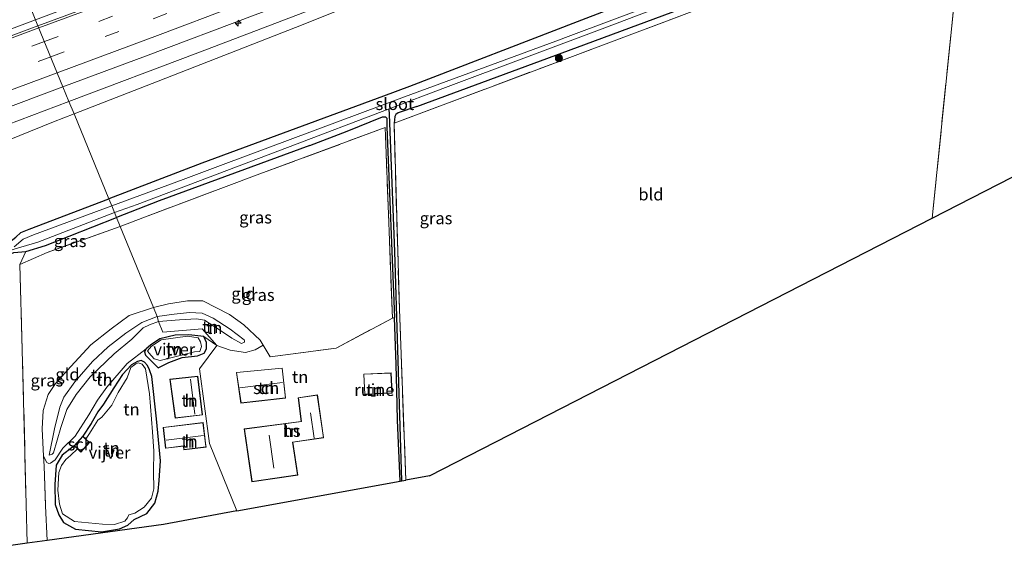
# Model space of a CAD drawing. Units: metres. Extents: x 199997 to 210015, y 462500 to 468753.
# Drawn here: x 201149 to 201353, y 468270 to 468380 of the extents above; entities that cross this region are included whole.
import ezdxf
from ezdxf.enums import TextEntityAlignment as Align

# ---------------------------------------------------------------- set-up
doc = ezdxf.new("R2010")
doc.units = ezdxf.units.M
doc.linetypes.add('IE-TERREINAFSCHEIDING', pattern=[10, 8, -2])
doc.linetypes.add('VW-3-9_STREEP', pattern=[12, 3, -9])
doc.layers.get('0').update_dxf_attribs({"lineweight": 25})
for name, color, linetype, lineweight in [('B-ME-AM-KILOMETR-S-B1', 7, 'Continuous', 18), ('B-ME-BV-GELEIDECONSTRUCTIE-GELEIDERAIL-L-B1', 213, 'BV-GELEIDERAIL', 18), ('B-ME-GR-BOOM-GV-B6', 93, 'Continuous', 18), ('B-ME-GR-BOOM-S-B1', 93, 'Continuous', 18), ('B-ME-GW-KRUINLIJN-L-B1', 93, 'Continuous', 18), ('B-ME-GW-TEENLIJN-L-B1', 93, 'Continuous', 18), ('B-ME-IE-GRASLAND-GV-B6', 93, 'Continuous', 18), ('B-ME-IE-GRONDWERKLIJN-GROND_INGERICHT-GV-B6', 253, 'Continuous', 18), ('B-ME-IE-HULPGEOMETRIE-L-B1', 53, 'Continuous', 18), ('B-ME-IE-TERREINAFSCHEIDING-RASTERHEKWERK-L-B1', 8, 'IE-TERREINAFSCHEIDING', 18), ('B-ME-KG-KADASTRAAL-DAKRAND-L-B1', 13, 'Continuous', 18), ('B-ME-KG-KADASTRAAL-NOKLIJN-L-B1', 13, 'Continuous', 18), ('B-ME-OG-BEBOUWING-GV-B6', 173, 'Continuous', 18), ('B-ME-OG-WATER-GV-B6', 153, 'Continuous', 18), ('B-ME-VH-VERH_SOORT-BITUMEN-GV-B6', 8, 'IE-TERREINAFSCHEIDING-NATUURLIJK-HOUTWAL', 18), ('B-ME-VW-MARKERING-39STREEP-015-L-B1', 255, 'VW-3-9_STREEP', 18), ('B-ME-VW-MARKERING-STREEP-015-L-B1', 7, 'Continuous', 18)]:
    doc.layers.add(name, color=color, linetype=linetype, lineweight=lineweight)
for name, color, linetype in [('B-ME-GW-INSTEEKWATERGANG-L-B1', 10, 'Continuous'), ('B-ME-GW-WATERGANG-GREPPEL-L-B1', 10, 'Continuous'), ('B-ME-KG-KADASTRAAL-OPNAMEDTMGRENS-L-B1', 10, 'Continuous')]:
    doc.layers.add(name, color=color, linetype=linetype)
doc.styles.add('NLCS-ISO', font='NLCS-ISO.TTF')
doc.linetypes.add('BV-GELEIDERAIL', pattern='A,10,-3,[108,NLCS.SHX,S=1,R=0,X=0,Y=0],-3', length=16)
doc.linetypes.add('IE-TERREINAFSCHEIDING-NATUURLIJK-HOUTWAL', pattern='A,7,-1.5,[67,NLCS.SHX,S=0.75,R=45,X=0,Y=0],-1.5,7,-1.5,[70,NLCS.SHX,S=0.75,R=0,X=0,Y=0],-1.5', length=20)

# ---------------------------------------------------------------- blocks, each defined once
blk = doc.blocks.new('hecto')
for p, q in [((0, 0.625), (-0.625, 0)), ((0, -0.625), (0, 0.625)), ((-0.625, 0), (0.625, 0)), ((0.625, 0), (0, -0.625))]:
    blk.add_line(p, q)
blk = doc.blocks.new('boom')
h = blk.add_hatch(color=256)
edge = h.paths.add_edge_path()
edge.add_arc((0, 0), 0.75, 0, 360)
blk.add_circle((0, 0), 0.75)

msp = doc.modelspace()

# ---------------------------------------------------------------- linework, layer by layer
at = {"layer": 'B-ME-BV-GELEIDECONSTRUCTIE-GELEIDERAIL-L-B1'}
for points in [[(201434.808, 468485.488, 8.327), (201397.323, 468471.529, 8.398), (201394.277, 468470.395, 8.404), (201364.488, 468459.188, 8.523), (201329.938, 468446.297, 8.593), (201298.742, 468434.632, 8.831), (201272.237, 468424.772, 8.887), (201243.783, 468414.074, 9.083), (201212.586, 468402.438, 9.181), (201184.265, 468391.848, 9.314), (201159.776, 468382.716, 9.419), (201152.607, 468380.009, 9.488)], [(201152.607, 468380.009, 9.488), (201130.112, 468371.562, 9.551), (201107.979, 468363.29, 9.74), (201091.394, 468357.078, 9.922), (201088.086, 468355.82, 9.928)]]:
    msp.add_polyline3d(points, dxfattribs=at)
at = {"layer": 'B-ME-GR-BOOM-GV-B6'}
msp.add_polyline3d([(201145.374, 468330.7, 6.303), (201148.159, 468331.885, 5.757), (201150.612, 468332.093, 6.293), (201149.401, 468329.408, 6.277), (201149.857, 468311.753, 6.259), (201150.889, 468271.766, 6.217), (201144.095, 468270.798, 6.395), (201144.023, 468282.287, 6.403), (201143.451, 468309.562, 6.449), (201142.619, 468326.279, 6.195), (201142.577, 468328.928, 6.256), (201142.826, 468329.458, 6.26), (201143.21, 468329.76, 6.291), (201145.374, 468330.7, 6.303)], dxfattribs=at)
at = {"layer": 'B-ME-GW-INSTEEKWATERGANG-L-B1'}
msp.add_line((201177.971, 468308.025, 6.196), (201180.165, 468309.103, 6.161), dxfattribs=at)
for points in [[(201231.429, 468362.093, 6.323), (201264.637, 468374.344, 6.663), (201302.058, 468388.26, 6.913), (201302.991, 468389.302, 6.977), (201302.623, 468391.277, 6.933), (201301.569, 468392.959, 7.113), (201300.074, 468393.305, 6.997), (201264.582, 468379.625, 6.82), (201229.912, 468366.241, 6.363), (201224.508, 468364.238, 6.362), (201187, 468350.34, 6.357), (201167.769, 468342.992, 6.36)], [(201231.429, 468362.093, 6.323), (201227.588, 468360.745, 6.323), (201227.086, 468360.44, 6.323), (201226.887, 468360.02, 6.323), (201226.711, 468358.609, 6.423)], [(201209.317, 468354.037, 6.25), (201217.017, 468357.006, 6.25), (201224.301, 468359.919, 6.272), (201224.955, 468359.963, 6.339), (201225.204, 468359.641, 6.389), (201225.238, 468357.846, 6.41), (201226.805, 468318.443, 6.387)], [(201209.317, 468354.037, 6.25), (201178.194, 468342.553, 6.187), (201169.366, 468339.093, 6.227)], [(200823.673, 468215.313, 6.451), (200836.754, 468220.135, 6.413), (200864.564, 468230.454, 6.32), (200890.284, 468239.674, 6.09), (200912.834, 468248.098, 6.05), (200939.943, 468257.641, 5.84), (200967.76, 468267.912, 5.943), (200990.984, 468276.496, 5.993), (201013.664, 468285.059, 6.053), (201029.111, 468290.993, 6.19), (201051.27, 468299.42, 6.39), (201079.693, 468310.321, 6.64), (201105.36, 468319.993, 6.673), (201119.658, 468325.42, 6.537), (201135.003, 468331.087, 6.57), (201141.071, 468332.661, 6.593), (201145.205, 468333.768, 6.673), (201147.334, 468334.062, 6.497), (201148.533, 468335.036, 6.363), (201149.609, 468336.01, 6.363), (201151.291, 468336.697, 6.363), (201167.769, 468342.992, 6.36)], [(201150.612, 468332.093, 6.293), (201154.647, 468333.325, 6.293), (201169.366, 468339.093, 6.227)], [(201145.374, 468330.7, 6.303), (201148.159, 468331.885, 5.757), (201150.612, 468332.093, 6.293)], [(201227.954, 468284.573, 6.632), (201227.397, 468297.173, 6.568), (201227.259, 468303.434, 6.5), (201227.142, 468308.707, 6.571), (201226.805, 468318.443, 6.387)], [(201187.377, 468314.472, 6.154), (201184.312, 468314.828, 6.157), (201181.447, 468314.748, 6.161), (201178.32, 468314.013, 6.175), (201176.342, 468312.717, 6.172), (201175.501, 468311.957, 6.166)], [(201180.165, 468309.103, 6.161), (201182.89, 468310.134, 6.161), (201186.063, 468310.517, 6.189), (201187.431, 468311.088, 6.168), (201187.939, 468311.959, 6.147), (201187.941, 468313.238, 6.147), (201187.377, 468314.472, 6.154)], [(201175.501, 468311.957, 6.166), (201175.14, 468311.312, 6.161), (201175.353, 468310.611, 6.161), (201177.971, 468308.025, 6.196)], [(201160.592, 468291.868, 6.343), (201160.284, 468291.622, 6.287), (201158.088, 468289.985, 6.287), (201156.864, 468287.882, 6.238), (201156.571, 468283.861, 6.147), (201156.643, 468279.753, 6.14), (201157.456, 468277.621, 6.21), (201158.427, 468276.028, 6.224), (201160.871, 468274.641, 6.245), (201166.273, 468274.124, 6.273), (201169.997, 468274.705, 6.28), (201171.671, 468275.47, 6.224), (201172.993, 468276.659, 6.196), (201175.637, 468277.866, 6.182), (201177.298, 468280.062, 6.126), (201177.948, 468282.488, 6.182), (201178.157, 468284.714, 6.336), (201178.422, 468288.78, 6.434), (201177.603, 468297.459, 6.483), (201176.676, 468306.228, 6.35), (201176.153, 468307.607, 6.266), (201175.751, 468308.489, 6.252), (201175.148, 468309.226, 6.245), (201174.466, 468309.554, 6.259), (201173.701, 468309.364, 6.266), (201172.419, 468308.672, 6.301), (201170.589, 468306.612, 6.301), (201168.765, 468303.871, 6.294), (201166.656, 468300.475, 6.266), (201165.516, 468298.889, 6.259), (201164.117, 468296.513, 6.259), (201162.397, 468293.864, 6.329)]]:
    msp.add_polyline3d(points, dxfattribs=at)
at = {"layer": 'B-ME-GW-KRUINLIJN-L-B1'}
for points in [[(201159.516, 468363.141, 8.397), (201186.165, 468373.21, 8.193), (201214.166, 468383.886, 8.113), (201248.951, 468397.278, 8.047), (201274.908, 468406.844, 7.927)], [(201159.516, 468363.141, 8.397), (201139.037, 468355.404, 8.553), (201135.243, 468353.99, 8.577), (201097.764, 468340.017, 8.817), (201066.957, 468328.379, 8.957), (201041.678, 468319.109, 9.273), (201018.718, 468310.903, 9.413), (201002.937, 468305.023, 9.523), (200985.418, 468298.316, 9.683), (200965.003, 468290.73, 9.94), (200939.624, 468281.628, 10.22), (200917.551, 468273.324, 10.387), (200893.644, 468264.033, 10.473), (200869.793, 468255.384, 10.857), (200845.733, 468246.423, 11.07)], [(201178.011, 468317.597, 8.593), (201176.18, 468316.921, 8.635), (201174.876, 468316.282, 8.649), (201172.52, 468313.923, 8.719), (201168.859, 468310.914, 8.754), (201163.934, 468306.189, 8.677), (201161.029, 468302.519, 8.656), (201159.053, 468299.381, 8.488), (201157.816, 468295.674, 7.858), (201156.304, 468290.454, 6.794), (201156.055, 468290.184, 6.752), (201155.418, 468289.947, 6.766), (201156.544, 468295.428, 7.606), (201157.612, 468299.856, 8.467), (201158.428, 468301.955, 8.677), (201160.753, 468305.146, 8.726), (201164.391, 468309.309, 8.803), (201167.655, 468312.392, 8.803), (201171.297, 468315.159, 8.831), (201174.585, 468317.406, 8.684), (201177.782, 468318.652, 8.502)], [(201177.782, 468318.652, 8.502), (201181.26, 468319.15, 8.523), (201184.401, 468319.497, 8.509), (201187.04, 468319.317, 8.523), (201189.303, 468318.326, 8.474), (201192.836, 468316.038, 8.425), (201195.73, 468313.847, 8.243)], [(201195.73, 468313.847, 8.243), (201195.798, 468313.653, 8.194), (201195.82, 468313.336, 8.173), (201195.204, 468313.051, 8.131), (201193.161, 468314.143, 8.369), (201190.622, 468315.856, 8.509), (201187.507, 468317.896, 8.502), (201185.853, 468318.184, 8.537), (201182.381, 468317.941, 8.586), (201178.011, 468317.597, 8.593)]]:
    msp.add_polyline3d(points, dxfattribs=at)
at = {"layer": 'B-ME-GW-TEENLIJN-L-B1'}
msp.add_line((201187.377, 468314.472, 6.154), (201190.112, 468312.66, 6.23), dxfattribs=at)
for points in [[(201160.577, 468360.55, 7.534), (201177.977, 468367.326, 7.47), (201206.361, 468378.42, 7.427), (201227.585, 468386.942, 7.543), (201242.593, 468393.198, 7.55), (201262.823, 468401.526, 7.8), (201274.908, 468406.844, 7.927)], [(201160.577, 468360.55, 7.534), (201156.32, 468358.892, 7.55), (201135.046, 468350.299, 7.53), (201116.285, 468343.533, 7.553), (201097.023, 468336.691, 7.657), (201080.096, 468329.923, 7.596), (201074.217, 468327.791, 7.575), (201062.418, 468322.97, 7.537), (201025.838, 468306.877, 6.99), (200996.733, 468295.555, 6.856), (200988.322, 468292.097, 6.812), (200951.177, 468277.897, 6.818), (200937.523, 468272.685, 6.817), (200901.495, 468257.587, 6.841), (200890.547, 468253.202, 6.849), (200852.805, 468239.139, 6.87), (200830.472, 468229.723, 6.971), (200820.226, 468225.849, 7.017)], [(201190.112, 468312.66, 6.23), (201192.852, 468311.674, 6.3), (201196.018, 468311.168, 6.328), (201197.989, 468311.748, 6.321), (201199.645, 468312.735, 6.342)], [(201154.287, 468289.779, 6.154), (201154.933, 468288.452, 6.329), (201155.358, 468288.22, 6.364), (201155.687, 468288.317, 6.357), (201156.637, 468289.011, 6.385), (201158.261, 468291.403, 6.546), (201160.774, 468293.871, 6.602), (201163.636, 468298.32, 6.413), (201165.438, 468301.31, 6.434), (201167.355, 468303.996, 6.385), (201171.559, 468308.891, 6.238), (201175.501, 468311.957, 6.166)]]:
    msp.add_polyline3d(points, dxfattribs=at)
at = {"layer": 'B-ME-GW-WATERGANG-GREPPEL-L-B1'}
msp.add_line((201225.765, 468360.43, 5.97), (201225.727, 468361.628, 5.28), dxfattribs=at)
msp.add_polyline3d([(201228.325, 468284.641, 6.32), (201227.265, 468318.565, 6.09), (201226.844, 468332.057, 5.967), (201225.765, 468360.43, 5.97)], dxfattribs=at)
at = {"layer": 'B-ME-IE-GRASLAND-GV-B6'}
for points in [[(201372.724, 468460.914, 7.733), (201336.365, 468447.275, 7.796), (201313.492, 468438.681, 7.908), (201286.603, 468428.657, 8.055), (201256.605, 468417.453, 8.132), (201226.53, 468406.196, 8.293), (201189.071, 468392.169, 8.458), (201174.099, 468386.562, 8.524), (201153.113, 468378.774, 8.64), (201150.645, 468384.8, 8.646), (201178.113, 468395.104, 8.573), (201207.871, 468406.196, 8.405), (201245.335, 468420.211, 8.236), (201252.642, 468422.945, 8.202), (201290.125, 468436.91, 7.977), (201299.227, 468440.302, 7.922), (201336.689, 468454.322, 7.776), (201338.6, 468455.037, 7.768), (201376.064, 468469.054, 7.711)], [(201159.516, 468363.141, 8.397), (201186.165, 468373.21, 8.193), (201214.166, 468383.886, 8.113), (201248.951, 468397.278, 8.047), (201274.908, 468406.844, 7.927), (201262.823, 468401.526, 7.8), (201242.593, 468393.198, 7.55), (201227.585, 468386.942, 7.543), (201206.361, 468378.42, 7.427), (201177.977, 468367.326, 7.47), (201160.577, 468360.55, 7.534), (201159.516, 468363.141, 8.397)], [(201300.074, 468393.305, 6.997), (201264.582, 468379.625, 6.82), (201229.912, 468366.241, 6.363), (201224.508, 468364.238, 6.362), (201187, 468350.34, 6.357), (201167.769, 468342.992, 6.36), (201160.577, 468360.55, 7.534), (201177.977, 468367.326, 7.47), (201206.361, 468378.42, 7.427), (201227.585, 468386.942, 7.543)], [(201300.663, 468390.854, 5.577), (201263.235, 468376.745, 5.352), (201260.152, 468375.583, 5.333), (201228.888, 468364.066, 5.307), (201191.422, 468350.056, 5.296), (201183.135, 468346.957, 5.293), (201168.379, 468341.502, 5.322), (201167.769, 468342.992, 6.36), (201187, 468350.34, 6.357), (201224.508, 468364.238, 6.362), (201229.912, 468366.241, 6.363), (201264.582, 468379.625, 6.82), (201300.074, 468393.305, 6.997)], [(201314.383, 468391.576, 6.951), (201276.956, 468377.461, 6.977), (201264.16, 468372.66, 6.836), (201226.711, 468358.609, 6.423), (201226.887, 468360.02, 6.323), (201227.086, 468360.44, 6.323), (201227.588, 468360.745, 6.323), (201231.429, 468362.093, 6.323), (201264.637, 468374.344, 6.663), (201302.058, 468388.26, 6.913)], [(201229.134, 468284.803, 6.632), (201228.325, 468284.641, 6.32), (201227.265, 468318.565, 6.09), (201226.844, 468332.057, 5.967), (201225.765, 468360.43, 5.97), (201225.727, 468361.628, 5.28), (201237.327, 468366.019, 5.293), (201270.253, 468378.348, 5.4), (201301.024, 468390.059, 5.573)], [(201302.058, 468388.26, 6.913), (201264.637, 468374.344, 6.663), (201231.429, 468362.093, 6.323), (201227.588, 468360.745, 6.323), (201227.086, 468360.44, 6.323), (201226.887, 468360.02, 6.323), (201226.711, 468358.609, 6.423), (201227.81, 468320.129, 6.53), (201229.134, 468284.803, 6.632)], [(200831.607, 468265.441, 11.293), (200860.221, 468276.083, 11.027), (200862.731, 468277.026, 11.005), (200900.174, 468291.094, 10.684), (200931.229, 468302.509, 10.341), (200963.17, 468314.535, 9.984), (200966.34, 468315.72, 9.96), (201003.805, 468329.731, 9.676), (201030.322, 468339.7, 9.501), (201059.212, 468350.519, 9.221), (201086.011, 468360.474, 9.018), (201114.231, 468371.221, 8.905), (201150.645, 468384.8, 8.646), (201153.113, 468378.774, 8.64)], [(201214.166, 468383.886, 8.113), (201186.165, 468373.21, 8.193), (201159.516, 468363.141, 8.397), (201158.285, 468366.147, 8.731), (201175.329, 468372.508, 8.621), (201198.022, 468381.025, 8.497)], [(201153.113, 468378.774, 8.64), (201128.044, 468369.404, 8.822), (201096.2, 468357.434, 9.018), (201088.622, 468354.618, 9.037), (201056.577, 468342.69, 9.226), (201026.209, 468331.311, 9.457), (200999.725, 468321.451, 9.597), (200969.553, 468310.132, 9.898), (200939.773, 468299.028, 10.199), (200902.306, 468285.024, 10.588), (200901.36, 468284.671, 10.598), (200882.851, 468277.655, 10.773), (200859.885, 468269.097, 10.927), (200824.9929, 468255.9421, 11.5398)], [(200838.839, 468246.862, 11.191), (200861.298, 468255.302, 10.981), (200883.56, 468263.405, 10.807), (200906.305, 468272.014, 10.637), (200929.148, 468280.481, 10.399), (200951.226, 468288.813, 10.149), (200973.728, 468297.169, 10.014), (200996.093, 468305.59, 9.839), (201018.276, 468314.007, 9.657), (201040.834, 468322.427, 9.469), (201063.654, 468330.854, 9.317), (201086.14, 468339.203, 9.155), (201108.54, 468347.639, 9.052), (201131.107, 468355.94, 8.87), (201153.297, 468364.268, 8.755), (201158.285, 468366.147, 8.731), (201159.516, 468363.141, 8.397)], [(201159.516, 468363.141, 8.397), (201160.577, 468360.55, 7.534), (201156.32, 468358.892, 7.55), (201135.046, 468350.299, 7.53), (201116.285, 468343.533, 7.553), (201097.023, 468336.691, 7.657), (201080.096, 468329.923, 7.596), (201074.217, 468327.791, 7.575), (201062.418, 468322.97, 7.537), (201025.838, 468306.877, 6.99), (200996.733, 468295.555, 6.856), (200988.322, 468292.097, 6.812), (200951.177, 468277.897, 6.818), (200937.523, 468272.685, 6.817), (200901.495, 468257.587, 6.841), (200890.547, 468253.202, 6.849), (200852.805, 468239.139, 6.87), (200830.472, 468229.723, 6.971)], [(201159.516, 468363.141, 8.397), (201139.037, 468355.404, 8.553), (201135.243, 468353.99, 8.577), (201097.764, 468340.017, 8.817), (201066.957, 468328.379, 8.957), (201041.678, 468319.109, 9.273), (201018.718, 468310.903, 9.413), (201002.937, 468305.023, 9.523), (200985.418, 468298.316, 9.683), (200965.003, 468290.73, 9.94), (200939.624, 468281.628, 10.22), (200917.551, 468273.324, 10.387), (200893.644, 468264.033, 10.473), (200869.793, 468255.384, 10.857), (200845.733, 468246.423, 11.07), (200835.041, 468242.618, 11.101)], [(200835.041, 468242.618, 11.101), (200845.733, 468246.423, 11.07), (200869.793, 468255.384, 10.857), (200893.644, 468264.033, 10.473), (200917.551, 468273.324, 10.387), (200939.624, 468281.628, 10.22), (200965.003, 468290.73, 9.94), (200985.418, 468298.316, 9.683), (201002.937, 468305.023, 9.523), (201018.718, 468310.903, 9.413), (201041.678, 468319.109, 9.273), (201066.957, 468328.379, 8.957), (201097.764, 468340.017, 8.817), (201135.243, 468353.99, 8.577), (201139.037, 468355.404, 8.553), (201159.516, 468363.141, 8.397)], [(201225.727, 468361.628, 5.28), (201225.765, 468360.43, 5.97), (201226.844, 468332.057, 5.967), (201227.265, 468318.565, 6.09), (201228.325, 468284.641, 6.32), (201227.954, 468284.573, 6.632), (201227.397, 468297.173, 6.568), (201227.259, 468303.434, 6.5), (201227.142, 468308.707, 6.571), (201226.805, 468318.443, 6.387), (201225.238, 468357.846, 6.41), (201225.204, 468359.641, 6.389), (201224.955, 468359.963, 6.339), (201224.301, 468359.919, 6.272), (201217.017, 468357.006, 6.25), (201209.317, 468354.037, 6.25), (201178.194, 468342.553, 6.187), (201169.366, 468339.093, 6.227), (201168.945, 468340.119, 5.318), (201173.621, 468341.839, 5.308), (201204.703, 468353.577, 5.257), (201225.727, 468361.628, 5.28)], [(200830.472, 468229.723, 6.971), (200852.805, 468239.139, 6.87), (200890.547, 468253.202, 6.849), (200901.495, 468257.587, 6.841), (200937.523, 468272.685, 6.817), (200951.177, 468277.897, 6.818), (200988.322, 468292.097, 6.812), (200996.733, 468295.555, 6.856), (201025.838, 468306.877, 6.99), (201062.418, 468322.97, 7.537), (201074.217, 468327.791, 7.575), (201080.096, 468329.923, 7.596), (201097.023, 468336.691, 7.657), (201116.285, 468343.533, 7.553), (201135.046, 468350.299, 7.53), (201156.32, 468358.892, 7.55), (201160.577, 468360.55, 7.534), (201167.769, 468342.992, 6.36)], [(201169.366, 468339.093, 6.227), (201178.194, 468342.553, 6.187), (201209.317, 468354.037, 6.25), (201217.017, 468357.006, 6.25), (201224.301, 468359.919, 6.272), (201224.955, 468359.963, 6.339), (201225.204, 468359.641, 6.389), (201225.238, 468357.846, 6.41), (201226.805, 468318.443, 6.387), (201226.355, 468318.304, 6.394), (201224.871, 468357.72, 6.41), (201198.952, 468348.132, 6.353), (201174.766, 468339.037, 6.323), (201170.112, 468337.27, 6.315), (201169.366, 468339.093, 6.227)], [(201167.769, 468342.992, 6.36), (201151.291, 468336.697, 6.363), (201149.609, 468336.01, 6.363), (201148.533, 468335.036, 6.363), (201147.334, 468334.062, 6.497), (201145.205, 468333.768, 6.673), (201141.071, 468332.661, 6.593), (201135.003, 468331.087, 6.57), (201119.658, 468325.42, 6.537), (201105.36, 468319.993, 6.673), (201079.693, 468310.321, 6.64), (201051.27, 468299.42, 6.39), (201029.111, 468290.993, 6.19), (201013.664, 468285.059, 6.053), (200990.984, 468276.496, 5.993), (200967.76, 468267.912, 5.943), (200939.943, 468257.641, 5.84), (200912.834, 468248.098, 6.05), (200890.284, 468239.674, 6.09), (200864.564, 468230.454, 6.32), (200836.754, 468220.135, 6.413)], [(201148.533, 468335.036, 6.363), (201149.609, 468336.01, 6.363), (201151.291, 468336.697, 6.363), (201167.769, 468342.992, 6.36), (201168.379, 468341.502, 5.322), (201152.183, 468335.514, 5.353), (201150.071, 468334.603, 5.33), (201148.194, 468333.025, 5.33)], [(201145.374, 468330.7, 6.303), (201143.21, 468329.76, 6.291), (201142.826, 468329.458, 6.26), (201142.577, 468328.928, 6.256), (201142.619, 468326.279, 6.195), (201143.451, 468309.562, 6.449), (201144.023, 468282.287, 6.403), (201144.095, 468270.798, 6.395), (201143.249, 468270.714, 5.45), (201142.57, 468303.051, 5.88), (201142.314, 468326.546, 5.823), (201141.563, 468329.038, 5.803), (201140.556, 468330.151, 5.283), (201148.405, 468332.61, 5.383), (201153.105, 468334.002, 5.372), (201168.945, 468340.119, 5.318), (201169.366, 468339.093, 6.227), (201154.647, 468333.325, 6.293), (201150.612, 468332.093, 6.293), (201148.159, 468331.885, 5.757), (201145.374, 468330.7, 6.303)], [(201169.366, 468339.093, 6.227), (201170.112, 468337.27, 6.315), (201155.047, 468331.913, 6.292), (201149.401, 468329.408, 6.277), (201150.612, 468332.093, 6.293), (201154.647, 468333.325, 6.293), (201169.366, 468339.093, 6.227)]]:
    msp.add_polyline3d(points, dxfattribs=at)
at = {"layer": 'B-ME-IE-GRONDWERKLIJN-GROND_INGERICHT-GV-B6'}
for points in [[(201409.16, 468420.948, 6.757), (201407.113, 468415.499, 6.72), (201406.169, 468410.147, 6.87), (201405.252, 468403.221, 6.873), (201403.803, 468393.911, 6.877), (201402.622, 468384.344, 6.877), (201400.619, 468368.569, 6.867), (201395.395, 468368.483, 7.127), (201373.53, 468357.263, 7.032), (201337.943, 468339, 6.877), (201341.945, 468378.798, 7.238), (201344.368, 468402.893, 7.457), (201374.352, 468414.516, 7.317), (201409.997, 468427.939, 7.033), (201413.765, 468429.915, 6.883), (201411.764, 468424.477, 6.853), (201409.16, 468420.948, 6.757)], [(201229.134, 468284.803, 6.632), (201227.81, 468320.129, 6.53), (201226.711, 468358.609, 6.423), (201264.16, 468372.66, 6.836), (201276.956, 468377.461, 6.977), (201314.383, 468391.576, 6.951), (201315.654, 468392.056, 6.95), (201344.368, 468402.893, 7.457), (201341.945, 468378.798, 7.238), (201337.943, 468339, 6.877), (201305.232, 468322.213, 6.83), (201269.645, 468303.95, 6.698), (201234.058, 468285.687, 6.567), (201229.134, 468284.803, 6.632)], [(201199.645, 468312.735, 6.342), (201199.052, 468313.757, 6.328), (201199.037, 468313.771, 6.328), (201195.651, 468316.891, 6.328), (201192.692, 468319.056, 6.321), (201187.219, 468321.904, 6.286), (201184.031, 468321.887, 6.335), (201180.063, 468321.248, 6.328), (201176.99, 468320.478, 6.328), (201170.112, 468337.27, 6.315), (201174.766, 468339.037, 6.323), (201198.952, 468348.132, 6.353), (201224.871, 468357.72, 6.41), (201226.355, 468318.304, 6.394), (201214.709, 468312.115, 6.623), (201201.072, 468310.274, 6.377), (201199.645, 468312.735, 6.342)], [(201170.112, 468337.27, 6.315), (201176.99, 468320.478, 6.328), (201171.995, 468318.821, 6.328), (201168.234, 468316.093, 6.321), (201164.037, 468312.753, 6.314), (201159.89, 468308.304, 6.272), (201156.708, 468304.775, 6.209), (201155.24, 468302.507, 6.181), (201154.211, 468299.162, 6.181), (201154.012, 468295.396, 6.195), (201154.287, 468289.779, 6.154), (201154.389, 468287.686, 6.139), (201154.696, 468279.458, 6.188), (201155.037, 468272.338, 6.194), (201150.889, 468271.766, 6.217), (201149.857, 468311.753, 6.259), (201149.401, 468329.408, 6.277), (201155.047, 468331.913, 6.292), (201170.112, 468337.27, 6.315)], [(201175.501, 468311.957, 6.166), (201171.559, 468308.891, 6.238), (201167.355, 468303.996, 6.385), (201165.438, 468301.31, 6.434), (201163.636, 468298.32, 6.413), (201160.774, 468293.871, 6.602), (201158.261, 468291.403, 6.546), (201156.637, 468289.011, 6.385), (201155.687, 468288.317, 6.357), (201155.358, 468288.22, 6.364), (201154.933, 468288.452, 6.329), (201154.287, 468289.779, 6.154), (201154.012, 468295.396, 6.195), (201154.211, 468299.162, 6.181), (201155.24, 468302.507, 6.181), (201156.708, 468304.775, 6.209), (201159.89, 468308.304, 6.272), (201164.037, 468312.753, 6.314), (201168.234, 468316.093, 6.321), (201171.995, 468318.821, 6.328), (201176.99, 468320.478, 6.328), (201177.782, 468318.652, 8.502), (201174.585, 468317.406, 8.684), (201171.297, 468315.159, 8.831), (201167.655, 468312.392, 8.803), (201164.391, 468309.309, 8.803), (201160.753, 468305.146, 8.726), (201158.428, 468301.955, 8.677), (201157.612, 468299.856, 8.467), (201156.544, 468295.428, 7.606), (201155.418, 468289.947, 6.766), (201156.055, 468290.184, 6.752), (201156.304, 468290.454, 6.794), (201157.816, 468295.674, 7.858), (201159.053, 468299.381, 8.488), (201161.029, 468302.519, 8.656), (201163.934, 468306.189, 8.677), (201168.859, 468310.914, 8.754), (201172.52, 468313.923, 8.719), (201174.876, 468316.282, 8.649), (201176.18, 468316.921, 8.635), (201178.011, 468317.597, 8.593), (201178.948, 468315.402, 6.983), (201187.045, 468316.055, 6.863), (201190.112, 468312.66, 6.23), (201187.377, 468314.472, 6.154), (201184.312, 468314.828, 6.157), (201181.447, 468314.748, 6.161), (201178.32, 468314.013, 6.175), (201176.342, 468312.717, 6.172), (201175.501, 468311.957, 6.166)], [(201195.73, 468313.847, 8.243), (201192.836, 468316.038, 8.425), (201189.303, 468318.326, 8.474), (201187.04, 468319.317, 8.523), (201184.401, 468319.497, 8.509), (201181.26, 468319.15, 8.523), (201177.782, 468318.652, 8.502), (201176.99, 468320.478, 6.328), (201180.063, 468321.248, 6.328), (201184.031, 468321.887, 6.335), (201187.219, 468321.904, 6.286), (201192.692, 468319.056, 6.321), (201195.651, 468316.891, 6.328), (201199.037, 468313.771, 6.328), (201199.052, 468313.757, 6.328), (201199.645, 468312.735, 6.342), (201197.989, 468311.748, 6.321), (201196.018, 468311.168, 6.328), (201192.852, 468311.674, 6.3), (201190.112, 468312.66, 6.23), (201187.045, 468316.055, 6.863), (201178.948, 468315.402, 6.983), (201178.011, 468317.597, 8.593), (201182.381, 468317.941, 8.586), (201185.853, 468318.184, 8.537), (201187.507, 468317.896, 8.502), (201190.622, 468315.856, 8.509), (201193.161, 468314.143, 8.369), (201195.204, 468313.051, 8.131), (201195.82, 468313.336, 8.173), (201195.798, 468313.653, 8.194), (201195.73, 468313.847, 8.243)], [(201177.782, 468318.652, 8.502), (201178.011, 468317.597, 8.593), (201176.18, 468316.921, 8.635), (201174.876, 468316.282, 8.649), (201172.52, 468313.923, 8.719), (201168.859, 468310.914, 8.754), (201163.934, 468306.189, 8.677), (201161.029, 468302.519, 8.656), (201159.053, 468299.381, 8.488), (201157.816, 468295.674, 7.858), (201156.304, 468290.454, 6.794), (201156.055, 468290.184, 6.752), (201155.418, 468289.947, 6.766), (201156.544, 468295.428, 7.606), (201157.612, 468299.856, 8.467), (201158.428, 468301.955, 8.677), (201160.753, 468305.146, 8.726), (201164.391, 468309.309, 8.803), (201167.655, 468312.392, 8.803), (201171.297, 468315.159, 8.831), (201174.585, 468317.406, 8.684), (201177.782, 468318.652, 8.502)], [(201195.73, 468313.847, 8.243), (201195.798, 468313.653, 8.194), (201195.82, 468313.336, 8.173), (201195.204, 468313.051, 8.131), (201193.161, 468314.143, 8.369), (201190.622, 468315.856, 8.509), (201187.507, 468317.896, 8.502), (201185.853, 468318.184, 8.537), (201182.381, 468317.941, 8.586), (201178.011, 468317.597, 8.593), (201177.782, 468318.652, 8.502), (201181.26, 468319.15, 8.523), (201184.401, 468319.497, 8.509), (201187.04, 468319.317, 8.523), (201189.303, 468318.326, 8.474), (201192.836, 468316.038, 8.425), (201195.73, 468313.847, 8.243)], [(201199.645, 468312.735, 6.342), (201201.072, 468310.274, 6.377), (201214.709, 468312.115, 6.623), (201226.355, 468318.304, 6.394), (201226.805, 468318.443, 6.387), (201227.142, 468308.707, 6.571), (201227.259, 468303.434, 6.5), (201227.397, 468297.173, 6.568), (201227.954, 468284.573, 6.632), (201194.218, 468278.416, 6.318), (201188.54, 468292.398, 6.464), (201186.525, 468307.829, 6.475), (201190.112, 468312.66, 6.23), (201192.852, 468311.674, 6.3), (201196.018, 468311.168, 6.328), (201197.989, 468311.748, 6.321), (201199.645, 468312.735, 6.342)], [(201175.501, 468311.957, 6.166), (201175.14, 468311.312, 6.161), (201175.353, 468310.611, 6.161), (201177.971, 468308.025, 6.196), (201180.165, 468309.103, 6.161), (201182.89, 468310.134, 6.161), (201186.063, 468310.517, 6.189), (201187.431, 468311.088, 6.168), (201187.939, 468311.959, 6.147), (201187.941, 468313.238, 6.147), (201187.377, 468314.472, 6.154), (201190.112, 468312.66, 6.23), (201186.525, 468307.829, 6.475), (201188.54, 468292.398, 6.464), (201194.218, 468278.416, 6.318), (201179.042, 468275.646, 6.277), (201155.037, 468272.338, 6.194), (201154.696, 468279.458, 6.188), (201154.389, 468287.686, 6.139), (201154.287, 468289.779, 6.154), (201154.933, 468288.452, 6.329), (201155.358, 468288.22, 6.364), (201155.687, 468288.317, 6.357), (201156.637, 468289.011, 6.385), (201158.261, 468291.403, 6.546), (201160.774, 468293.871, 6.602), (201163.636, 468298.32, 6.413), (201165.438, 468301.31, 6.434), (201167.355, 468303.996, 6.385), (201171.559, 468308.891, 6.238), (201175.501, 468311.957, 6.166)], [(201175.501, 468311.957, 6.166), (201176.342, 468312.717, 6.172), (201178.32, 468314.013, 6.175), (201181.447, 468314.748, 6.161), (201184.312, 468314.828, 6.157), (201187.377, 468314.472, 6.154), (201187.941, 468313.238, 6.147), (201187.939, 468311.959, 6.147), (201187.431, 468311.088, 6.168), (201186.063, 468310.517, 6.189), (201182.89, 468310.134, 6.161), (201180.165, 468309.103, 6.161), (201177.971, 468308.025, 6.196), (201175.353, 468310.611, 6.161), (201175.14, 468311.312, 6.161), (201175.501, 468311.957, 6.166)], [(201178.374, 468309.522, 5.916), (201181.388, 468310.317, 5.923), (201185.456, 468311.322, 5.923), (201186.587, 468311.412, 5.923), (201186.906, 468312.463, 5.923), (201186.7, 468313.381, 5.923), (201186.209, 468314.222, 5.923), (201183.988, 468314.54, 5.923), (201178.592, 468313.828, 5.916), (201176.573, 468312.534, 5.916), (201175.737, 468311.567, 5.916), (201176.046, 468311.122, 5.916), (201177.13, 468309.913, 5.916), (201178.374, 468309.522, 5.916)], [(201160.592, 468291.868, 6.343), (201161.262, 468291.262, 5.916), (201159.854, 468289.856, 5.916), (201158.875, 468289.042, 5.916), (201158.007, 468287.794, 5.916), (201157.436, 468286.361, 5.916), (201157.221, 468282.748, 5.916), (201157.594, 468279.83, 5.916), (201158.158, 468277.798, 5.916), (201160.682, 468276.234, 5.916), (201166.429, 468275.661, 5.916), (201168.943, 468275.637, 5.916), (201171.091, 468276.298, 5.916), (201171.615, 468277.017, 5.916), (201171.919, 468277.635, 5.916), (201173.165, 468277.937, 5.916), (201175.076, 468279.235, 5.916), (201176.573, 468281.09, 5.916), (201177.075, 468283.024, 5.916), (201177.025, 468286.516, 5.916), (201177.091, 468290.806, 5.916), (201176.776, 468294.763, 5.916), (201176.146, 468302.677, 5.916), (201175.332, 468307.844, 5.916), (201174.629, 468308.802, 5.916), (201173.834, 468309.025, 5.916), (201173.33, 468308.848, 5.916), (201172.29, 468308.107, 5.916), (201171.52, 468305.945, 5.916), (201169.656, 468302.911, 5.916), (201168.349, 468300.29, 5.916), (201166.332, 468297.825, 5.916), (201165.507, 468297.182, 5.916), (201164.112, 468295.001, 5.916), (201163.019, 468293.301, 5.916), (201162.397, 468293.864, 6.329), (201164.117, 468296.513, 6.259), (201165.516, 468298.889, 6.259), (201166.656, 468300.475, 6.266), (201168.765, 468303.871, 6.294), (201170.589, 468306.612, 6.301), (201172.419, 468308.672, 6.301), (201173.701, 468309.364, 6.266), (201174.466, 468309.554, 6.259), (201175.148, 468309.226, 6.245), (201175.751, 468308.489, 6.252), (201176.153, 468307.607, 6.266), (201176.676, 468306.228, 6.35), (201177.603, 468297.459, 6.483), (201178.422, 468288.78, 6.434), (201178.157, 468284.714, 6.336), (201177.948, 468282.488, 6.182), (201177.298, 468280.062, 6.126), (201175.637, 468277.866, 6.182), (201172.993, 468276.659, 6.196), (201171.671, 468275.47, 6.224), (201169.997, 468274.705, 6.28), (201166.273, 468274.124, 6.273), (201160.871, 468274.641, 6.245), (201158.427, 468276.028, 6.224), (201157.456, 468277.621, 6.21), (201156.643, 468279.753, 6.14), (201156.571, 468283.861, 6.147), (201156.864, 468287.882, 6.238), (201158.088, 468289.985, 6.287), (201160.284, 468291.622, 6.287), (201160.592, 468291.868, 6.343)], [(201160.592, 468291.868, 6.343), (201160.284, 468291.622, 6.287), (201158.088, 468289.985, 6.287), (201156.864, 468287.882, 6.238), (201156.571, 468283.861, 6.147), (201156.643, 468279.753, 6.14), (201157.456, 468277.621, 6.21), (201158.427, 468276.028, 6.224), (201160.871, 468274.641, 6.245), (201166.273, 468274.124, 6.273), (201169.997, 468274.705, 6.28), (201171.671, 468275.47, 6.224), (201172.993, 468276.659, 6.196), (201175.637, 468277.866, 6.182), (201177.298, 468280.062, 6.126), (201177.948, 468282.488, 6.182), (201178.157, 468284.714, 6.336), (201178.422, 468288.78, 6.434), (201177.603, 468297.459, 6.483), (201176.676, 468306.228, 6.35), (201176.153, 468307.607, 6.266), (201175.751, 468308.489, 6.252), (201175.148, 468309.226, 6.245), (201174.466, 468309.554, 6.259), (201173.701, 468309.364, 6.266), (201172.419, 468308.672, 6.301), (201170.589, 468306.612, 6.301), (201168.765, 468303.871, 6.294), (201166.656, 468300.475, 6.266), (201165.516, 468298.889, 6.259), (201164.117, 468296.513, 6.259), (201162.397, 468293.864, 6.329), (201160.592, 468291.868, 6.343)], [(201204.305, 468301.748, 6.86), (201203.604, 468307.976, 6.859), (201194.112, 468307.075, 6.86), (201195.062, 468300.706, 6.86), (201204.305, 468301.748, 6.86)], [(201187.126, 468298.276, 6.682), (201186.131, 468306.29, 6.682), (201180.385, 468305.654, 6.682), (201181.488, 468297.637, 6.682), (201187.126, 468298.276, 6.682)], [(201220.646, 468302.53, 6.714), (201222, 468302.579, 6.714), (201222.027, 468302.152, 6.714), (201222.807, 468302.18, 6.714), (201222.792, 468302.647, 6.714), (201226.31, 468302.771, 6.714), (201226.097, 468307.005, 6.714), (201220.429, 468306.744, 6.714), (201220.646, 468302.53, 6.714)], [(201206.919, 468301.843, 7.011), (201207.5, 468296.953, 7.011), (201195.727, 468295.386, 7.011), (201197.315, 468284.469, 7.011), (201206.794, 468285.848, 7.011), (201205.807, 468292.635, 7.011), (201212.159, 468293.559, 7.011), (201210.87, 468302.418, 7.011), (201206.919, 468301.843, 7.011)], [(201187.868, 468291.606, 6.661), (201187.77, 468292.408, 6.612), (201187.245, 468296.72, 6.612), (201178.971, 468295.713, 6.577), (201179.498, 468291.385, 6.661), (201183.18, 468291.833, 6.661), (201183.276, 468291.047, 6.661), (201187.868, 468291.606, 6.661)]]:
    msp.add_polyline3d(points, dxfattribs=at)
at = {"layer": 'B-ME-IE-HULPGEOMETRIE-L-B1'}
for points in [[(201190.112, 468312.66, 6.23), (201187.045, 468316.055, 6.863), (201178.948, 468315.402, 6.983), (201178.011, 468317.597, 8.593), (201177.782, 468318.652, 8.502), (201176.99, 468320.478, 6.328), (201170.112, 468337.27, 6.315), (201169.366, 468339.093, 6.227), (201168.945, 468340.119, 5.318), (201168.379, 468341.502, 5.322), (201167.769, 468342.992, 6.36), (201160.577, 468360.55, 7.534), (201159.516, 468363.141, 8.397), (201158.285, 468366.147, 8.731), (201153.113, 468378.774, 8.64), (201150.645, 468384.8, 8.646), (201145.462, 468397.454, 8.4533)], [(201194.218, 468278.416, 6.318), (201188.54, 468292.398, 6.464), (201186.525, 468307.829, 6.475), (201190.112, 468312.66, 6.23)]]:
    msp.add_polyline3d(points, dxfattribs=at)
at = {"layer": 'B-ME-IE-TERREINAFSCHEIDING-RASTERHEKWERK-L-B1'}
for p, q in [((201226.355, 468318.304, 6.394), (201224.871, 468357.72, 6.41)), ((201170.112, 468337.27, 6.315), (201174.766, 468339.037, 6.323)), ((201201.072, 468310.274, 6.377), (201199.645, 468312.735, 6.342))]:
    msp.add_line(p, q, dxfattribs=at)
for points in [[(201337.943, 468339, 6.877), (201341.945, 468378.798, 7.238), (201344.368, 468402.893, 7.457)], [(201315.654, 468392.056, 6.95), (201314.383, 468391.576, 6.951), (201276.956, 468377.461, 6.977), (201264.16, 468372.66, 6.836), (201226.711, 468358.609, 6.423)], [(201224.871, 468357.72, 6.41), (201198.952, 468348.132, 6.353), (201174.766, 468339.037, 6.323)], [(201229.134, 468284.803, 6.632), (201227.81, 468320.129, 6.53), (201226.711, 468358.609, 6.423)], [(201170.112, 468337.27, 6.315), (201155.047, 468331.913, 6.292), (201149.401, 468329.408, 6.277)], [(201150.889, 468271.766, 6.217), (201149.857, 468311.753, 6.259), (201149.401, 468329.408, 6.277)], [(201154.287, 468289.779, 6.154), (201154.012, 468295.396, 6.195), (201154.211, 468299.162, 6.181), (201155.24, 468302.507, 6.181), (201156.708, 468304.775, 6.209), (201159.89, 468308.304, 6.272), (201164.037, 468312.753, 6.314), (201168.234, 468316.093, 6.321), (201171.995, 468318.821, 6.328), (201176.99, 468320.478, 6.328)], [(201199.037, 468313.771, 6.328), (201195.651, 468316.891, 6.328), (201192.692, 468319.056, 6.321), (201187.219, 468321.904, 6.286), (201184.031, 468321.887, 6.335), (201180.063, 468321.248, 6.328), (201176.99, 468320.478, 6.328)], [(201201.072, 468310.274, 6.377), (201214.709, 468312.115, 6.623), (201226.355, 468318.304, 6.394)], [(201199.645, 468312.735, 6.342), (201199.052, 468313.757, 6.328), (201199.037, 468313.771, 6.328)], [(201154.287, 468289.779, 6.154), (201154.389, 468287.686, 6.139), (201154.696, 468279.458, 6.188), (201155.037, 468272.338, 6.194)]]:
    msp.add_polyline3d(points, dxfattribs=at)
at = {"layer": 'B-ME-KG-KADASTRAAL-DAKRAND-L-B1'}
for points in [[(201181.531, 468297.692, 8.829), (201180.441, 468305.61, 8.829), (201186.088, 468306.235, 9.344), (201187.071, 468298.32, 9.345), (201181.531, 468297.692, 8.829)], [(201204.25, 468301.792, 9.618), (201203.56, 468307.921, 9.618), (201194.178, 468307.034, 9.618), (201195.104, 468300.761, 9.618), (201204.25, 468301.792, 9.618)], [(201220.482, 468306.696, 7.504), (201220.693, 468302.582, 7.48), (201222.047, 468302.631, 7.48), (201222.074, 468302.204, 7.403), (201222.755, 468302.228, 7.403), (201222.741, 468302.695, 7.504), (201226.258, 468302.818, 7.504), (201226.049, 468306.953, 7.504), (201220.482, 468306.696, 7.504)], [(201212.102, 468293.601, 9.28), (201210.828, 468302.361, 8.875), (201206.974, 468301.801, 8.875), (201207.555, 468296.91, 9.28), (201195.784, 468295.343, 9.28), (201197.357, 468284.525, 9.28), (201206.737, 468285.89, 9.28), (201205.75, 468292.677, 9.28), (201212.102, 468293.601, 9.28)], [(201179.026, 468295.671, 9.386), (201187.201, 468296.666, 9.386), (201187.72, 468292.402, 9.534), (201187.812, 468291.649, 8.143), (201183.319, 468291.102, 8.157), (201183.224, 468291.887, 9.389), (201179.541, 468291.439, 9.389), (201179.026, 468295.671, 9.386)], [(201160.663, 468291.872, 7.893), (201162.401, 468293.793, 7.893), (201163.728, 468292.593, 7.893), (201161.99, 468290.671, 7.893), (201160.663, 468291.872, 7.893)]]:
    msp.add_polyline3d(points, dxfattribs=at)
at = {"layer": 'B-ME-KG-KADASTRAAL-NOKLIJN-L-B1'}
for p, q in [((201185.503, 468298.407, 9.972), (201184.62, 468305.694, 9.986)), ((201203.643, 468305.015, 13.288), (201194.806, 468303.857, 13.276)), ((201209.461, 468298.733, 11.253), (201210.169, 468293.456, 11.253)), ((201187.356, 468294.033, 9.839), (201179.616, 468293.088, 9.839)), ((201200.882, 468294.089, 13.962), (201201.871, 468287.281, 13.962))]:
    msp.add_line(p, q, dxfattribs=at)
at = {"layer": 'B-ME-KG-KADASTRAAL-OPNAMEDTMGRENS-L-B1'}
msp.add_line((201234.058, 468285.687, 6.567), (201229.134, 468284.803, 6.632), dxfattribs=at)
for points in [[(201234.058, 468285.687, 6.567), (201269.645, 468303.95, 6.698), (201305.232, 468322.213, 6.83), (201337.943, 468339, 6.877), (201373.53, 468357.263, 7.032), (201395.395, 468368.483, 7.127), (201400.619, 468368.569, 6.867)], [(201194.218, 468278.416, 6.318), (201227.954, 468284.573, 6.632), (201228.325, 468284.641, 6.32), (201229.134, 468284.803, 6.632)], [(201194.218, 468278.416, 6.318), (201179.042, 468275.646, 6.277), (201155.037, 468272.338, 6.194), (201150.889, 468271.766, 6.217)], [(201150.889, 468271.766, 6.217), (201144.095, 468270.798, 6.395), (201143.249, 468270.714, 5.45), (201142.4, 468270.586, 6.19), (201135.459, 468269.64, 6.277)]]:
    msp.add_polyline3d(points, dxfattribs=at)
at = {"layer": 'B-ME-OG-BEBOUWING-GV-B6'}
for points in [[(201204.305, 468301.748, 6.86), (201195.062, 468300.706, 6.86), (201194.112, 468307.075, 6.86), (201203.604, 468307.976, 6.859), (201204.305, 468301.748, 6.86)], [(201187.126, 468298.276, 6.682), (201181.488, 468297.637, 6.682), (201180.385, 468305.654, 6.682), (201186.131, 468306.29, 6.682), (201187.126, 468298.276, 6.682)], [(201220.646, 468302.53, 6.714), (201220.429, 468306.744, 6.714), (201226.097, 468307.005, 6.714), (201226.31, 468302.771, 6.714), (201222.792, 468302.647, 6.714), (201222.807, 468302.18, 6.714), (201222.027, 468302.152, 6.714), (201222, 468302.579, 6.714), (201220.646, 468302.53, 6.714)], [(201206.919, 468301.843, 7.011), (201210.87, 468302.418, 7.011), (201212.159, 468293.559, 7.011), (201205.807, 468292.635, 7.011), (201206.794, 468285.848, 7.011), (201197.315, 468284.469, 7.011), (201195.727, 468295.386, 7.011), (201207.5, 468296.953, 7.011), (201206.919, 468301.843, 7.011)], [(201187.868, 468291.606, 6.661), (201183.276, 468291.047, 6.661), (201183.18, 468291.833, 6.661), (201179.498, 468291.385, 6.661), (201178.971, 468295.713, 6.577), (201187.245, 468296.72, 6.612), (201187.77, 468292.408, 6.612), (201187.868, 468291.606, 6.661)], [(201160.592, 468291.868, 6.343), (201162.397, 468293.864, 6.329), (201163.019, 468293.301, 5.916), (201163.798, 468292.596, 5.909), (201161.993, 468290.601, 5.916), (201161.262, 468291.262, 5.916), (201160.592, 468291.868, 6.343)]]:
    msp.add_polyline3d(points, dxfattribs=at)
at = {"layer": 'B-ME-OG-WATER-GV-B6'}
for points in [[(201225.727, 468361.628, 5.28), (201204.703, 468353.577, 5.257), (201173.621, 468341.839, 5.308), (201168.945, 468340.119, 5.318), (201168.379, 468341.502, 5.322), (201183.135, 468346.957, 5.293), (201191.422, 468350.056, 5.296), (201228.888, 468364.066, 5.307), (201260.152, 468375.583, 5.333), (201263.235, 468376.745, 5.352), (201300.663, 468390.854, 5.577), (201301.024, 468390.059, 5.573), (201270.253, 468378.348, 5.4), (201237.327, 468366.019, 5.293), (201225.727, 468361.628, 5.28)], [(201148.194, 468333.025, 5.33), (201150.071, 468334.603, 5.33), (201152.183, 468335.514, 5.353), (201168.379, 468341.502, 5.322), (201168.945, 468340.119, 5.318), (201153.105, 468334.002, 5.372), (201148.405, 468332.61, 5.383)], [(201178.374, 468309.522, 5.916), (201177.13, 468309.913, 5.916), (201176.046, 468311.122, 5.916), (201175.737, 468311.567, 5.916), (201176.573, 468312.534, 5.916), (201178.592, 468313.828, 5.916), (201183.988, 468314.54, 5.923), (201186.209, 468314.222, 5.923), (201186.7, 468313.381, 5.923), (201186.906, 468312.463, 5.923), (201186.587, 468311.412, 5.923), (201185.456, 468311.322, 5.923), (201181.388, 468310.317, 5.923), (201178.374, 468309.522, 5.916)], [(201161.262, 468291.262, 5.916), (201161.993, 468290.601, 5.916), (201163.798, 468292.596, 5.909), (201163.019, 468293.301, 5.916), (201164.112, 468295.001, 5.916), (201165.507, 468297.182, 5.916), (201166.332, 468297.825, 5.916), (201168.349, 468300.29, 5.916), (201169.656, 468302.911, 5.916), (201171.52, 468305.945, 5.916), (201172.29, 468308.107, 5.916), (201173.33, 468308.848, 5.916), (201173.834, 468309.025, 5.916), (201174.629, 468308.802, 5.916), (201175.332, 468307.844, 5.916), (201176.146, 468302.677, 5.916), (201176.776, 468294.763, 5.916), (201177.091, 468290.806, 5.916), (201177.025, 468286.516, 5.916), (201177.075, 468283.024, 5.916), (201176.573, 468281.09, 5.916), (201175.076, 468279.235, 5.916), (201173.165, 468277.937, 5.916), (201171.919, 468277.635, 5.916), (201171.615, 468277.017, 5.916), (201171.091, 468276.298, 5.916), (201168.943, 468275.637, 5.916), (201166.429, 468275.661, 5.916), (201160.682, 468276.234, 5.916), (201158.158, 468277.798, 5.916), (201157.594, 468279.83, 5.916), (201157.221, 468282.748, 5.916), (201157.436, 468286.361, 5.916), (201158.007, 468287.794, 5.916), (201158.875, 468289.042, 5.916), (201159.854, 468289.856, 5.916), (201161.262, 468291.262, 5.916)]]:
    msp.add_polyline3d(points, dxfattribs=at)
at = {"layer": 'B-ME-VH-VERH_SOORT-BITUMEN-GV-B6'}
for points in [[(201354.935, 468439.763, 7.841), (201332.998, 468431.505, 7.926), (201310.661, 468423.18, 7.97), (201288.063, 468414.631, 8.074), (201265.915, 468406.488, 8.13), (201243.537, 468398.115, 8.217), (201220.743, 468389.524, 8.313), (201198.022, 468381.025, 8.497), (201175.329, 468372.508, 8.621), (201158.285, 468366.147, 8.731), (201153.113, 468378.774, 8.64), (201174.099, 468386.562, 8.524), (201189.071, 468392.169, 8.458), (201226.53, 468406.196, 8.293), (201256.605, 468417.453, 8.132), (201286.603, 468428.657, 8.055), (201313.492, 468438.681, 7.908), (201336.365, 468447.275, 7.796), (201372.724, 468460.914, 7.733)], [(201128.044, 468369.404, 8.822), (201153.113, 468378.774, 8.64), (201158.285, 468366.147, 8.731), (201153.297, 468364.268, 8.755), (201131.107, 468355.94, 8.87)]]:
    msp.add_polyline3d(points, dxfattribs=at)
at = {"layer": 'B-ME-VW-MARKERING-39STREEP-015-L-B1'}
for points in [[(201154.4538, 468375.5005, 8.728), (201175.529, 468383.352, 8.592), (201190.502, 468388.959, 8.526), (201227.961, 468402.986, 8.361), (201258.035, 468414.243, 8.2), (201288.034, 468425.447, 8.122), (201314.923, 468435.471, 7.976), (201337.796, 468444.065, 7.864), (201374.155, 468457.704, 7.801), (201406.05, 468469.627, 7.668), (201436.777, 468481.072, 7.598)], [(201155.7464, 468372.3448, 8.702), (201176.92, 468380.233, 8.565), (201191.892, 468385.84, 8.499), (201229.351, 468399.867, 8.334), (201259.426, 468411.123, 8.173), (201289.424, 468422.328, 8.096), (201316.313, 468432.352, 7.949), (201339.186, 468440.946, 7.837), (201375.545, 468454.585, 7.774), (201407.44, 468466.508, 7.641), (201438.167, 468477.953, 7.571)], [(201090.052, 468351.408, 9.105), (201097.531, 468354.187, 9.086), (201129.374, 468366.157, 8.89), (201154.4538, 468375.5005, 8.7281)], [(201091.443, 468348.289, 9.078), (201098.823, 468351.031, 9.06), (201130.666, 468363.001, 8.864), (201155.7464, 468372.3448, 8.7019)]]:
    msp.add_polyline3d(points, dxfattribs=at)
at = {"layer": 'B-ME-VW-MARKERING-STREEP-015-L-B1'}
for points in [[(201153.2953, 468378.3289, 8.725), (201174.283, 468386.148, 8.589), (201189.256, 468391.755, 8.523), (201226.715, 468405.783, 8.358), (201256.789, 468417.039, 8.197), (201286.788, 468428.244, 8.119), (201313.677, 468438.268, 7.973), (201336.549, 468446.861, 7.861), (201372.908, 468460.501, 7.798), (201404.804, 468472.424, 7.665), (201435.53, 468483.868, 7.595)], [(201157.0852, 468369.0763, 8.587), (201178.36, 468377.002, 8.45), (201193.332, 468382.609, 8.384), (201230.791, 468396.636, 8.219), (201260.866, 468407.893, 8.058), (201290.864, 468419.097, 7.981), (201317.753, 468429.121, 7.834), (201340.626, 468437.715, 7.722), (201376.985, 468451.354, 7.659), (201408.88, 468463.277, 7.526), (201439.607, 468474.722, 7.456)], [(201088.793, 468354.199, 9.102), (201096.372, 468357.015, 9.083), (201128.215, 468368.985, 8.887), (201153.2953, 468378.3289, 8.7248)], [(201092.883, 468345.058, 8.963), (201100.162, 468347.763, 8.945), (201132.005, 468359.733, 8.749), (201157.0852, 468369.0763, 8.5872)]]:
    msp.add_polyline3d(points, dxfattribs=at)

# ---------------------------------------------------------------- block references
at = {"layer": 'B-ME-AM-KILOMETR-S-B1', "rotation": 90}
msp.add_blockref('hecto', (201194.494, 468379.332, 8.33), dxfattribs=at)
at = {"layer": 'B-ME-GR-BOOM-S-B1', "rotation": 90}
msp.add_blockref('boom', (201260.787, 468372.061, 6.56), dxfattribs=at)

# ---------------------------------------------------------------- texts
at = {"layer": 'B-ME-IE-GRASLAND-GV-B6', "ltscale": 0.2, "style": 'NLCS-ISO'}
for p in [(201198.0855, 468339.1335), (201235.38, 468338.973), (201159.7565, 468334.2505), (201198.635, 468323.1005), (201154.961, 468305.4165)]:
    msp.add_text('gras', height=2.5, dxfattribs=at).set_placement(p, align=Align.MIDDLE_CENTER)
at = {"layer": 'B-ME-IE-GRONDWERKLIJN-GROND_INGERICHT-GV-B6', "ltscale": 0.2, "style": 'NLCS-ISO'}
for s, p in [('bld', (201279.7952, 468343.9027)), ('gld', (201195.5801, 468323.3714)), ('tn', (201188.7317, 468316.4901)), ('tn', (201189.5557, 468316.2739)), ('tn', (201181.2308, 468311.9174)), ('tn', (201181.29, 468311.8332)), ('gld', (201159.2181, 468306.6805)), ('tn', (201165.7675, 468306.5427)), ('tn', (201166.848, 468305.5678)), ('tn', (201207.3081, 468306.1404)), ('tn', (201200.2776, 468303.8506)), ('tn', (201222.6393, 468303.4598)), ('tn', (201184.4512, 468301.2266)), ('tn', (201172.4437, 468299.4314)), ('tn', (201205.5567, 468294.9949)), ('tn', (201184.4595, 468292.7897)), ('tn', (201168.3255, 468291.4188)), ('tn', (201168.3681, 468290.9123))]:
    msp.add_text(s, height=2.5, dxfattribs=at).set_placement(p, align=Align.MIDDLE_CENTER)
at = {"layer": 'B-ME-OG-BEBOUWING-GV-B6', "ltscale": 0.2, "style": 'NLCS-ISO'}
for s, p in [('sch', (201200.2776, 468303.8506)), ('ruine', (201222.6393, 468303.4598)), ('h', (201184.4512, 468301.2266)), ('hs', (201205.5567, 468294.9949)), ('h', (201184.4595, 468292.7897)), ('sch', (201161.9504, 468292.1943))]:
    msp.add_text(s, height=2.5, dxfattribs=at).set_placement(p, align=Align.MIDDLE_CENTER)
at = {"layer": 'B-ME-OG-WATER-GV-B6', "ltscale": 0.2, "style": 'NLCS-ISO'}
for s, p in [('sloot', (201226.8801, 468362.5987)), ('vijver', (201181.29, 468311.8332)), ('vijver', (201167.9183, 468290.5071))]:
    msp.add_text(s, height=2.5, dxfattribs=at).set_placement(p, align=Align.MIDDLE_CENTER)

doc.saveas('drawing.dxf')
